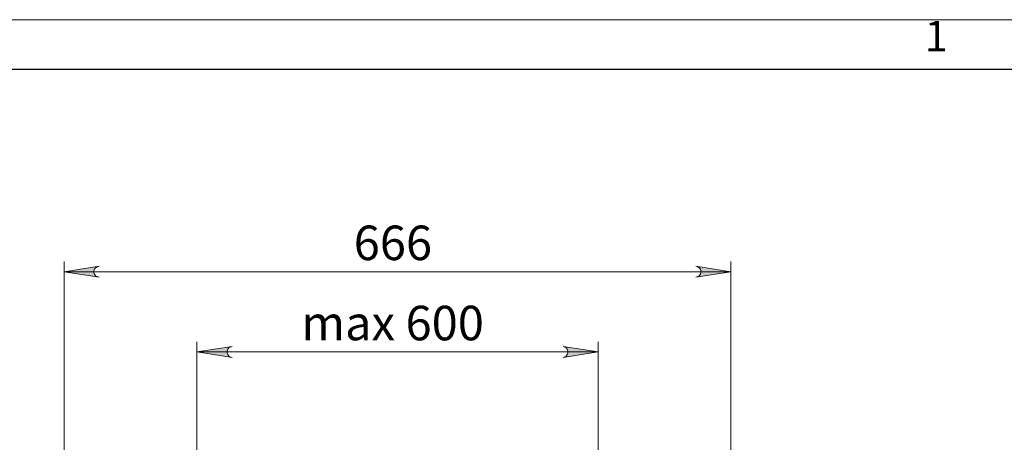
# Model space of a CAD drawing. Units: millimetres. Extents: x 329 to 345.5, y 265.2 to 276.9.
# Drawn here: x 337.8 to 341.7, y 275.3 to 276.9 of the extents above; entities that cross this region are included whole.
import ezdxf

# ---------------------------------------------------------------- set-up
doc = ezdxf.new("R2010")
doc.units = ezdxf.units.MM
doc.layers.add('PDF _Геометрия', color=7, linetype='Continuous')
doc.layers.add('PDF _Текст', color=7, linetype='Continuous')
doc.layers.add('PDF _Сплошная заливка', color=9, linetype='Continuous', true_color=0x808080)
doc.styles.add('PDF Arial', font='arial.ttf')
doc.styles.add('PDF Century Gothic', font='GOTHIC.TTF')

msp = doc.modelspace()

# ---------------------------------------------------------------- hatches: boundary and pattern name
at = {"layer": 'PDF _Сплошная заливка', "transparency": 33554559}
h = msp.add_hatch(color=256, dxfattribs=at)
h.paths.add_polyline_path([(338.1209, 275.9506), (338.1139, 275.9478), (338.107, 275.9437), (338.1028, 275.9395), (338.1, 275.9325), (338.1, 275.9256), (338.1028, 275.9187), (338.107, 275.9131), (338.1139, 275.9103), (338.1209, 275.9075), (337.9834, 275.9284)], flags=0)
h.paths.add_polyline_path([(340.4653, 275.9075), (340.4723, 275.9103), (340.4778, 275.9131), (340.4834, 275.9187), (340.4848, 275.9256), (340.4848, 275.9325), (340.4834, 275.9395), (340.4778, 275.9437), (340.4723, 275.9478), (340.4653, 275.9506), (340.6028, 275.9284)], flags=0)
h.paths.add_polyline_path([(337.9542, 268.9423), (337.9473, 268.9395), (337.9417, 268.9367), (337.9375, 268.9312), (337.9348, 268.9242), (337.9348, 268.9173), (337.9375, 268.9103), (337.9417, 268.9062), (337.9473, 268.902), (337.9542, 268.8992), (337.8167, 268.9214)], flags=0)
h.paths.add_polyline_path([(340.632, 268.8992), (340.6389, 268.902), (340.6445, 268.9062), (340.6487, 268.9103), (340.6514, 268.9173), (340.6514, 268.9242), (340.6487, 268.9312), (340.6445, 268.9367), (340.6389, 268.9395), (340.632, 268.9423), (340.7695, 268.9214)], flags=0)
h.paths.add_polyline_path([(338.6431, 275.6353), (338.6362, 275.6325), (338.6306, 275.6298), (338.6264, 275.6242), (338.6237, 275.6173), (338.6237, 275.6103), (338.6264, 275.6034), (338.6306, 275.5978), (338.6362, 275.595), (338.6431, 275.5923), (338.5056, 275.6145)], flags=0)
h.paths.add_polyline_path([(339.9431, 275.5923), (339.95, 275.595), (339.9556, 275.5978), (339.9598, 275.6034), (339.9625, 275.6103), (339.9625, 275.6173), (339.9598, 275.6242), (339.9556, 275.6298), (339.95, 275.6325), (339.9431, 275.6353), (340.0806, 275.6145)], flags=0)
h.paths.add_polyline_path([(342.7237, 268.9423), (342.7167, 268.9395), (342.7112, 268.9367), (342.7056, 268.9312), (342.7042, 268.9242), (342.7042, 268.9173), (342.7056, 268.9103), (342.7112, 268.9062), (342.7167, 268.902), (342.7237, 268.8992), (342.5862, 268.9214)], flags=0)
h.paths.add_polyline_path([(343.8264, 268.8992), (343.8334, 268.902), (343.8389, 268.9062), (343.8431, 268.9103), (343.8459, 268.9173), (343.8459, 268.9242), (343.8431, 268.9312), (343.8389, 268.9367), (343.8334, 268.9395), (343.8264, 268.9423), (343.9639, 268.9214)], flags=0)
h.paths.add_polyline_path([(343.5334, 270.4937), (343.5403, 270.4964), (343.5459, 270.4992), (343.55, 270.5048), (343.5528, 270.5117), (343.5528, 270.5187), (343.55, 270.5242), (343.5459, 270.5298), (343.5403, 270.5339), (343.5334, 270.5353), (343.6709, 270.5145)], flags=0)
h.paths.add_polyline_path([(344.1014, 270.5353), (344.0945, 270.5339), (344.0889, 270.5298), (344.0848, 270.5242), (344.082, 270.5187), (344.082, 270.5117), (344.0848, 270.5048), (344.0889, 270.4992), (344.0945, 270.4964), (344.1014, 270.4937), (343.9639, 270.5145)], flags=0)

# ---------------------------------------------------------------- linework, layer by layer
at = {"layer": 'PDF _Геометрия', "lineweight": 18}
msp.add_lwpolyline([(345.5431, 265.227), (329.0084, 265.227), (329.0084, 276.9187), (345.5431, 276.9187)], close=True, dxfattribs=at)
at = {"layer": 'PDF _Геометрия', "lineweight": 25}
msp.add_lwpolyline([(329.7945, 276.7228), (329.7945, 265.4228), (345.3459, 265.4228), (345.3459, 276.7228)], close=True, dxfattribs=at)
at = {"layer": 'PDF _Геометрия', "color": 8, "lineweight": 18, "true_color": 0x808080}
for points in [[(337.9834, 274.9089), (337.9834, 275.9687)], [(340.6028, 274.9089), (340.6028, 275.9687)], [(337.9834, 275.9284), (340.6028, 275.9284)], [(338.5056, 275.0131), (338.5056, 275.6534)], [(341.025, 275.0131), (340.0806, 275.0131), (340.0806, 275.6534)], [(338.5056, 275.6145), (340.0806, 275.6145)]]:
    msp.add_lwpolyline(points, dxfattribs=at)
for points in [[(338.1209, 275.9506), (338.1139, 275.9478), (338.107, 275.9437), (338.1028, 275.9395), (338.1, 275.9325), (338.1, 275.9256), (338.1028, 275.9187), (338.107, 275.9131), (338.1139, 275.9103), (338.1209, 275.9075), (337.9834, 275.9284)], [(340.4653, 275.9075), (340.4723, 275.9103), (340.4778, 275.9131), (340.4834, 275.9187), (340.4848, 275.9256), (340.4848, 275.9325), (340.4834, 275.9395), (340.4778, 275.9437), (340.4723, 275.9478), (340.4653, 275.9506), (340.6028, 275.9284)], [(338.6431, 275.6353), (338.6362, 275.6325), (338.6306, 275.6298), (338.6264, 275.6242), (338.6237, 275.6173), (338.6237, 275.6103), (338.6264, 275.6034), (338.6306, 275.5978), (338.6362, 275.595), (338.6431, 275.5923), (338.5056, 275.6145)], [(339.9431, 275.5923), (339.95, 275.595), (339.9556, 275.5978), (339.9598, 275.6034), (339.9625, 275.6103), (339.9625, 275.6173), (339.9598, 275.6242), (339.9556, 275.6298), (339.95, 275.6325), (339.9431, 275.6353), (340.0806, 275.6145)]]:
    msp.add_lwpolyline(points, close=True, dxfattribs=at)

# ---------------------------------------------------------------- texts
at = {"layer": 'PDF _Текст', "insert": (341.3637, 276.757), "char_height": 0.1197, "attachment_point": 7, "style": 'PDF Century Gothic'}
msp.add_mtext('1', dxfattribs=at)
at = {"layer": 'PDF _Текст', "color": 8, "true_color": 0x808080, "char_height": 0.13548, "attachment_point": 7, "style": 'PDF Arial'}
for s, insert in [('666', (339.1211, 275.9322)), ('max 600', (338.916, 275.6173))]:
    msp.add_mtext(s, dxfattribs=dict(at, insert=insert))

doc.saveas('drawing.dxf')
